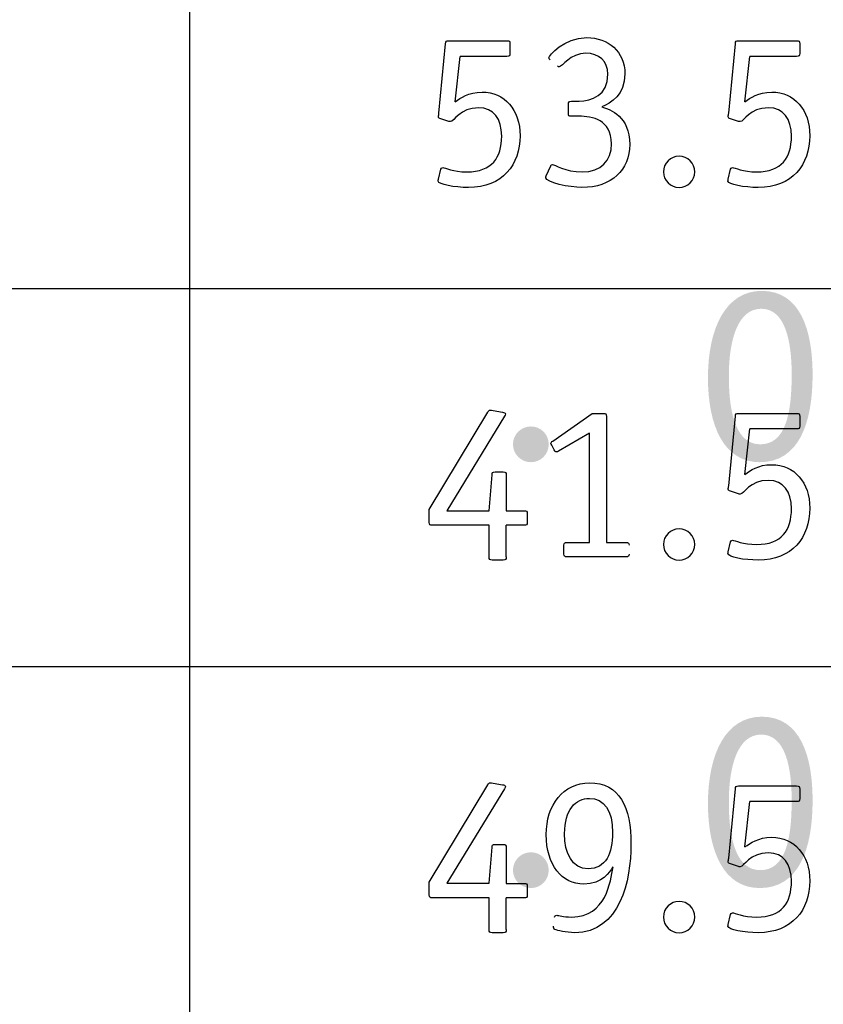
# Model space of a CAD drawing. Extents: x 13515 to 14045, y 6015 to 6217.
# Drawn here: x 13535 to 13537, y 6020 to 6022 of the extents above; entities that cross this region are included whole.
import ezdxf

# ---------------------------------------------------------------- set-up
doc = ezdxf.new("R2010")
doc.units = 0
doc.header["$LTSCALE"] = 2
doc.header["$MEASUREMENT"] = 0
doc.layers.add('Layer 1', color=7, linetype='CONTINUOUS')
doc.layers.add('OBJ.', color=7, linetype='CONTINUOUS')

msp = doc.modelspace()

# ---------------------------------------------------------------- hatches: boundary and pattern name
at = {"layer": 'Layer 1', "true_color": 0x231f20}
h = msp.add_hatch(color=250, dxfattribs=at)
h.dxf.hatch_style = 2
edge = h.paths.add_edge_path()
edge.add_spline(control_points=[(13536.3949, 6021.0306), (13536.4774, 6021.0306), (13536.5037, 6020.9463), (13536.5037, 6020.8512), (13536.5037, 6020.7461), (13536.4737, 6020.6635), (13536.3905, 6020.6635), (13536.3139, 6020.6635), (13536.2796, 6020.7411), (13536.2796, 6020.8445), (13536.2796, 6020.9507), (13536.3177, 6021.0306), (13536.3949, 6021.0306)], knot_values=[0, 0, 0, 0, 1, 1, 1, 2, 2, 2, 3, 3, 3, 4, 4, 4, 4], degree=3, periodic=0)
edge.add_line((13536.3949, 6021.0306), (13536.3949, 6021.0306))
edge = h.paths.add_edge_path()
edge.add_spline(control_points=[(13536.3243, 6020.8478), (13536.3243, 6020.7636), (13536.3419, 6020.7018), (13536.3916, 6020.7018), (13536.4452, 6020.7018), (13536.4589, 6020.7663), (13536.4589, 6020.8512), (13536.4589, 6020.9212), (13536.4457, 6020.9923), (13536.3938, 6020.9923), (13536.3435, 6020.9923), (13536.3243, 6020.9255), (13536.3243, 6020.8478)], knot_values=[0, 0, 0, 0, 1, 1, 1, 2, 2, 2, 3, 3, 3, 4, 4, 4, 4], degree=3, periodic=0)
edge.add_line((13536.3243, 6020.8478), (13536.3243, 6020.8478))
h = msp.add_hatch(color=250, dxfattribs=at)
h.dxf.hatch_style = 2
edge = h.paths.add_edge_path()
edge.add_spline(control_points=[(13535.9004, 6020.6635), (13535.8796, 6020.6635), (13535.862, 6020.6805), (13535.862, 6020.7018), (13535.862, 6020.7232), (13535.8795, 6020.7401), (13535.9004, 6020.7401), (13535.9217, 6020.7401), (13535.9386, 6020.7232), (13535.9386, 6020.7018), (13535.9386, 6020.6805), (13535.9217, 6020.6635), (13535.9004, 6020.6635)], knot_values=[0, 0, 0, 0, 1, 1, 1, 2, 2, 2, 3, 3, 3, 4, 4, 4, 4], degree=3, periodic=0)
edge.add_line((13535.9004, 6020.6635), (13535.9004, 6020.6635))
h = msp.add_hatch(color=250, dxfattribs=at)
h.dxf.hatch_style = 2
edge = h.paths.add_edge_path()
edge.add_spline(control_points=[(13536.3949, 6020.1182), (13536.4774, 6020.1182), (13536.5037, 6020.0339), (13536.5037, 6019.9387), (13536.5037, 6019.8337), (13536.4737, 6019.751), (13536.3905, 6019.751), (13536.3139, 6019.751), (13536.2796, 6019.8288), (13536.2796, 6019.9322), (13536.2796, 6020.0383), (13536.3177, 6020.1182), (13536.3949, 6020.1182)], knot_values=[0, 0, 0, 0, 1, 1, 1, 2, 2, 2, 3, 3, 3, 4, 4, 4, 4], degree=3, periodic=0)
edge.add_line((13536.3949, 6020.1182), (13536.3949, 6020.1182))
edge = h.paths.add_edge_path()
edge.add_spline(control_points=[(13536.3243, 6019.9355), (13536.3243, 6019.8513), (13536.3419, 6019.7894), (13536.3916, 6019.7894), (13536.4452, 6019.7894), (13536.4589, 6019.854), (13536.4589, 6019.9388), (13536.4589, 6020.0088), (13536.4457, 6020.0799), (13536.3938, 6020.0799), (13536.3435, 6020.0799), (13536.3243, 6020.0132), (13536.3243, 6019.9355)], knot_values=[0, 0, 0, 0, 1, 1, 1, 2, 2, 2, 3, 3, 3, 4, 4, 4, 4], degree=3, periodic=0)
edge.add_line((13536.3243, 6019.9355), (13536.3243, 6019.9355))
h = msp.add_hatch(color=250, dxfattribs=at)
h.dxf.hatch_style = 2
edge = h.paths.add_edge_path()
edge.add_spline(control_points=[(13535.9004, 6019.751), (13535.8796, 6019.751), (13535.862, 6019.768), (13535.862, 6019.7894), (13535.862, 6019.8107), (13535.8795, 6019.8277), (13535.9004, 6019.8277), (13535.9217, 6019.8277), (13535.9386, 6019.8107), (13535.9386, 6019.7894), (13535.9386, 6019.768), (13535.9217, 6019.751), (13535.9004, 6019.751)], knot_values=[0, 0, 0, 0, 1, 1, 1, 2, 2, 2, 3, 3, 3, 4, 4, 4, 4], degree=3, periodic=0)
edge.add_line((13535.9004, 6019.751), (13535.9004, 6019.751))

# ---------------------------------------------------------------- linework, layer by layer
at = {"layer": 'OBJ.'}
for p, q in [((13535.7384, 6021.4359), (13535.7489, 6021.5331)), ((13536.3588, 6021.4359), (13536.3694, 6021.5331)), ((13536.3588, 6020.6375), (13536.3694, 6020.7348)), ((13535.8475, 6020.4604), (13535.8475, 6020.5284)), ((13536.3588, 6019.8392), (13536.3694, 6019.9364)), ((13535.8475, 6019.6621), (13535.8475, 6019.73))]:
    msp.add_line(p, q, dxfattribs=at)
for points in [[(13535.1692, 6023.6729), (13535.1692, 6016.1591)], [(13517.7425, 6021.0355), (13539.4403, 6021.0355)], [(13517.7425, 6020.2257), (13539.4403, 6020.2257)]]:
    msp.add_lwpolyline(points, dxfattribs=at)
for points, knots in [([(13535.7384, 6021.4359), (13535.7499, 6021.444), (13535.7666, 6021.4565), (13535.7958, 6021.4565), (13535.8442, 6021.4565), (13535.8772, 6021.4187), (13535.8772, 6021.3631), (13535.8772, 6021.3009), (13535.8394, 6021.2521), (13535.7666, 6021.2521), (13535.7375, 6021.2521), (13535.702, 6021.2583), (13535.702, 6021.2659), (13535.702, 6021.2674), (13535.702, 6021.2683), (13535.7025, 6021.2698), (13535.7025, 6021.2698), (13535.7077, 6021.2913), (13535.7077, 6021.2913), (13535.7077, 6021.2927), (13535.7096, 6021.2947), (13535.7116, 6021.2947), (13535.7159, 6021.2947), (13535.7341, 6021.2856), (13535.7633, 6021.2856), (13535.8173, 6021.2856), (13535.8379, 6021.3162), (13535.8379, 6021.3622), (13535.8379, 6021.3995), (13535.8207, 6021.423), (13535.7886, 6021.423), (13535.7484, 6021.423), (13535.7356, 6021.3933), (13535.7283, 6021.3933), (13535.7269, 6021.3933), (13535.7255, 6021.3933), (13535.7245, 6021.3937), (13535.7245, 6021.3937), (13535.7077, 6021.3995), (13535.7077, 6021.3995), (13535.7044, 6021.4005), (13535.7025, 6021.401), (13535.7025, 6021.4038), (13535.7025, 6021.4052), (13535.7035, 6021.4096), (13535.7035, 6021.4115), (13535.7035, 6021.4115), (13535.7178, 6021.5603), (13535.7178, 6021.5603), (13535.7183, 6021.5656), (13535.7193, 6021.5666), (13535.7245, 6021.5666), (13535.7245, 6021.5666), (13535.849, 6021.5666), (13535.849, 6021.5666), (13535.8547, 6021.5666), (13535.8556, 6021.5656), (13535.8556, 6021.5599), (13535.8556, 6021.5599), (13535.8556, 6021.5393), (13535.8556, 6021.5393), (13535.8556, 6021.534), (13535.8542, 6021.5331), (13535.849, 6021.5331), (13535.849, 6021.5331), (13535.7489, 6021.5331), (13535.7489, 6021.5331)], [0, 0, 0, 0, 1, 1, 1, 2, 2, 2, 3, 3, 3, 4, 4, 4, 5, 5, 5, 6, 6, 6, 7, 7, 7, 8, 8, 8, 9, 9, 9, 10, 10, 10, 11, 11, 11, 12, 12, 12, 13, 13, 13, 14, 14, 14, 15, 15, 15, 16, 16, 16, 17, 17, 17, 18, 18, 18, 19, 19, 19, 20, 20, 20, 21, 21, 21, 22, 22, 22, 22]), ([(13535.9419, 6021.5254), (13535.9399, 6021.5269), (13535.939, 6021.5282), (13535.939, 6021.5297), (13535.939, 6021.535), (13535.9706, 6021.5733), (13536.0204, 6021.5733), (13536.0654, 6021.5733), (13536.1017, 6021.5441), (13536.1017, 6021.4957), (13536.1017, 6021.4497), (13536.072, 6021.4335), (13536.0524, 6021.4249), (13536.0706, 6021.4191), (13536.1122, 6021.4043), (13536.1122, 6021.3445), (13536.1122, 6021.2899), (13536.073, 6021.2521), (13536.0098, 6021.2521), (13535.9835, 6021.2521), (13535.9323, 6021.2626), (13535.9323, 6021.2731), (13535.9323, 6021.2746), (13535.9328, 6021.2755), (13535.9332, 6021.2769), (13535.9332, 6021.2769), (13535.9428, 6021.2984), (13535.9428, 6021.2984), (13535.9433, 6021.3), (13535.9443, 6021.3014), (13535.9467, 6021.3014), (13535.9505, 6021.3014), (13535.9735, 6021.2856), (13536.0103, 6021.2856), (13536.051, 6021.2856), (13536.073, 6021.309), (13536.073, 6021.3459), (13536.073, 6021.3976), (13536.0314, 6021.4048), (13536.0036, 6021.4048), (13536.0036, 6021.4048), (13535.9873, 6021.4048), (13535.9873, 6021.4048), (13535.9816, 6021.4048), (13535.9807, 6021.4057), (13535.9807, 6021.411), (13535.9807, 6021.411), (13535.9807, 6021.4302), (13535.9807, 6021.4302), (13535.9807, 6021.4354), (13535.9821, 6021.4369), (13535.9873, 6021.4369), (13535.9873, 6021.4369), (13536.0036, 6021.4369), (13536.0036, 6021.4369), (13536.0299, 6021.4369), (13536.0654, 6021.4497), (13536.0654, 6021.4948), (13536.0654, 6021.5226), (13536.0457, 6021.5398), (13536.0184, 6021.5398), (13535.984, 6021.5397), (13535.9677, 6021.5106), (13535.961, 6021.5106), (13535.96, 6021.5106), (13535.9586, 6021.5111), (13535.9577, 6021.512)], [0, 0, 0, 0, 1, 1, 1, 2, 2, 2, 3, 3, 3, 4, 4, 4, 5, 5, 5, 6, 6, 6, 7, 7, 7, 8, 8, 8, 9, 9, 9, 10, 10, 10, 11, 11, 11, 12, 12, 12, 13, 13, 13, 14, 14, 14, 15, 15, 15, 16, 16, 16, 17, 17, 17, 18, 18, 18, 19, 19, 19, 20, 20, 20, 21, 21, 21, 22, 22, 22, 22]), ([(13536.3588, 6021.4359), (13536.3703, 6021.444), (13536.3871, 6021.4565), (13536.4163, 6021.4565), (13536.4646, 6021.4565), (13536.4976, 6021.4187), (13536.4976, 6021.3631), (13536.4976, 6021.3009), (13536.4598, 6021.2521), (13536.3871, 6021.2521), (13536.3579, 6021.2521), (13536.3225, 6021.2583), (13536.3225, 6021.2659), (13536.3225, 6021.2674), (13536.3225, 6021.2683), (13536.323, 6021.2698), (13536.323, 6021.2698), (13536.3282, 6021.2913), (13536.3282, 6021.2913), (13536.3282, 6021.2927), (13536.3301, 6021.2947), (13536.3321, 6021.2947), (13536.3364, 6021.2947), (13536.3546, 6021.2856), (13536.3837, 6021.2856), (13536.4378, 6021.2856), (13536.4584, 6021.3162), (13536.4584, 6021.3622), (13536.4584, 6021.3995), (13536.4412, 6021.423), (13536.4091, 6021.423), (13536.3689, 6021.423), (13536.356, 6021.3933), (13536.3488, 6021.3933), (13536.3474, 6021.3933), (13536.3459, 6021.3933), (13536.345, 6021.3937), (13536.345, 6021.3937), (13536.3282, 6021.3995), (13536.3282, 6021.3995), (13536.3249, 6021.4005), (13536.323, 6021.401), (13536.323, 6021.4038), (13536.323, 6021.4052), (13536.324, 6021.4096), (13536.324, 6021.4115), (13536.324, 6021.4115), (13536.3383, 6021.5603), (13536.3383, 6021.5603), (13536.3388, 6021.5656), (13536.3397, 6021.5666), (13536.345, 6021.5666), (13536.345, 6021.5666), (13536.4694, 6021.5666), (13536.4694, 6021.5666), (13536.4752, 6021.5666), (13536.4761, 6021.5656), (13536.4761, 6021.5599), (13536.4761, 6021.5599), (13536.4761, 6021.5393), (13536.4761, 6021.5393), (13536.4761, 6021.534), (13536.4746, 6021.5331), (13536.4694, 6021.5331), (13536.4694, 6021.5331), (13536.3694, 6021.5331), (13536.3694, 6021.5331)], [0, 0, 0, 0, 1, 1, 1, 2, 2, 2, 3, 3, 3, 4, 4, 4, 5, 5, 5, 6, 6, 6, 7, 7, 7, 8, 8, 8, 9, 9, 9, 10, 10, 10, 11, 11, 11, 12, 12, 12, 13, 13, 13, 14, 14, 14, 15, 15, 15, 16, 16, 16, 17, 17, 17, 18, 18, 18, 19, 19, 19, 20, 20, 20, 21, 21, 21, 22, 22, 22, 22]), ([(13536.2177, 6021.2521), (13536.1995, 6021.2521), (13536.1842, 6021.2669), (13536.1842, 6021.2856), (13536.1842, 6021.3043), (13536.1995, 6021.3191), (13536.2177, 6021.3191), (13536.2364, 6021.3191), (13536.2512, 6021.3043), (13536.2512, 6021.2856), (13536.2512, 6021.2669), (13536.2364, 6021.2521), (13536.2177, 6021.2521)], [0, 0, 0, 0, 1, 1, 1, 2, 2, 2, 3, 3, 3, 4, 4, 4, 4]), ([(13535.8475, 6020.4604), (13535.8475, 6020.4552), (13535.8465, 6020.4537), (13535.8413, 6020.4537), (13535.8413, 6020.4537), (13535.8178, 6020.4537), (13535.8178, 6020.4537), (13535.8125, 6020.4537), (13535.8111, 6020.4552), (13535.8111, 6020.4604), (13535.8111, 6020.4604), (13535.8111, 6020.5284), (13535.8111, 6020.5284), (13535.8111, 6020.5284), (13535.6896, 6020.5284), (13535.6896, 6020.5284), (13535.6838, 6020.5284), (13535.6829, 6020.5294), (13535.6829, 6020.5346), (13535.6829, 6020.5346), (13535.6829, 6020.5619), (13535.6829, 6020.5619), (13535.6829, 6020.5619), (13535.8082, 6020.7706), (13535.8082, 6020.7706), (13535.8097, 6020.773), (13535.8106, 6020.775), (13535.8135, 6020.775), (13535.815, 6020.775), (13535.8168, 6020.7745), (13535.8197, 6020.774), (13535.8197, 6020.774), (13535.8399, 6020.7706), (13535.8399, 6020.7706), (13535.8427, 6020.7701), (13535.8461, 6020.7692), (13535.8461, 6020.7673), (13535.8461, 6020.7658), (13535.8446, 6020.763), (13535.8436, 6020.762), (13535.8436, 6020.762), (13535.7207, 6020.5595), (13535.7207, 6020.5595), (13535.7207, 6020.5595), (13535.8111, 6020.5595), (13535.8111, 6020.5595), (13535.8111, 6020.5595), (13535.8173, 6020.6366), (13535.8173, 6020.6366), (13535.8173, 6020.6413), (13535.8178, 6020.6428), (13535.824, 6020.6428), (13535.824, 6020.6428), (13535.8413, 6020.6428), (13535.8413, 6020.6428), (13535.8465, 6020.6428), (13535.8475, 6020.6413), (13535.8475, 6020.6361), (13535.8475, 6020.6361), (13535.8475, 6020.5595), (13535.8475, 6020.5595), (13535.8475, 6020.5595), (13535.8858, 6020.5595), (13535.8858, 6020.5595), (13535.891, 6020.5595), (13535.8925, 6020.5586), (13535.8925, 6020.5528), (13535.8925, 6020.5528), (13535.8925, 6020.5346), (13535.8925, 6020.5346), (13535.8925, 6020.5288), (13535.891, 6020.5284), (13535.8858, 6020.5284), (13535.8858, 6020.5284), (13535.8475, 6020.5284), (13535.8475, 6020.5284)], [0, 0, 0, 0, 1, 1, 1, 2, 2, 2, 3, 3, 3, 4, 4, 4, 5, 5, 5, 6, 6, 6, 7, 7, 7, 8, 8, 8, 9, 9, 9, 10, 10, 10, 11, 11, 11, 12, 12, 12, 13, 13, 13, 14, 14, 14, 15, 15, 15, 16, 16, 16, 17, 17, 17, 18, 18, 18, 19, 19, 19, 20, 20, 20, 21, 21, 21, 22, 22, 22, 23, 23, 23, 24, 24, 24, 25, 25, 25, 25]), ([(13536.1108, 6020.4662), (13536.1108, 6020.4623), (13536.1089, 6020.4604), (13536.1051, 6020.4604), (13536.1051, 6020.4604), (13535.9769, 6020.4604), (13535.9769, 6020.4604), (13535.973, 6020.4604), (13535.9711, 6020.4623), (13535.9711, 6020.4662), (13535.9711, 6020.4662), (13535.9711, 6020.4858), (13535.9711, 6020.4858), (13535.9711, 6020.4896), (13535.973, 6020.4915), (13535.9769, 6020.4915), (13535.9769, 6020.4915), (13536.0256, 6020.4915), (13536.0256, 6020.4915), (13536.0256, 6020.4915), (13536.0256, 6020.7256), (13536.0256, 6020.7256), (13536.0256, 6020.7256), (13535.9596, 6020.6873), (13535.9596, 6020.6873), (13535.9577, 6020.6859), (13535.9563, 6020.6854), (13535.9548, 6020.6854), (13535.9534, 6020.6854), (13535.952, 6020.6864), (13535.9505, 6020.6898), (13535.9505, 6020.6898), (13535.9452, 6020.6998), (13535.9452, 6020.6998), (13535.9443, 6020.7012), (13535.9433, 6020.7032), (13535.9433, 6020.7046), (13535.9433, 6020.706), (13535.9448, 6020.707), (13535.9471, 6020.7089), (13535.9471, 6020.7089), (13536.0319, 6020.7682), (13536.0319, 6020.7682), (13536.0319, 6020.7682), (13536.0558, 6020.7682), (13536.0558, 6020.7682), (13536.061, 6020.7682), (13536.062, 6020.7673), (13536.062, 6020.7615), (13536.062, 6020.7615), (13536.062, 6020.4915), (13536.062, 6020.4915), (13536.062, 6020.4915), (13536.1051, 6020.4915), (13536.1051, 6020.4915), (13536.1089, 6020.4915), (13536.1108, 6020.4896), (13536.1108, 6020.4858)], [0, 0, 0, 0, 1, 1, 1, 2, 2, 2, 3, 3, 3, 4, 4, 4, 5, 5, 5, 6, 6, 6, 7, 7, 7, 8, 8, 8, 9, 9, 9, 10, 10, 10, 11, 11, 11, 12, 12, 12, 13, 13, 13, 14, 14, 14, 15, 15, 15, 16, 16, 16, 17, 17, 17, 18, 18, 18, 19, 19, 19, 19]), ([(13536.3588, 6020.6375), (13536.3703, 6020.6457), (13536.3871, 6020.6582), (13536.4163, 6020.6582), (13536.4646, 6020.6582), (13536.4976, 6020.6203), (13536.4976, 6020.5648), (13536.4976, 6020.5025), (13536.4598, 6020.4537), (13536.3871, 6020.4537), (13536.3579, 6020.4537), (13536.3225, 6020.4599), (13536.3225, 6020.4676), (13536.3225, 6020.469), (13536.3225, 6020.47), (13536.323, 6020.4714), (13536.323, 6020.4714), (13536.3282, 6020.4929), (13536.3282, 6020.4929), (13536.3282, 6020.4944), (13536.3301, 6020.4963), (13536.3321, 6020.4963), (13536.3364, 6020.4963), (13536.3546, 6020.4872), (13536.3837, 6020.4872), (13536.4378, 6020.4872), (13536.4584, 6020.5179), (13536.4584, 6020.5638), (13536.4584, 6020.6012), (13536.4412, 6020.6246), (13536.4091, 6020.6246), (13536.3689, 6020.6246), (13536.356, 6020.5949), (13536.3488, 6020.5949), (13536.3474, 6020.5949), (13536.3459, 6020.5949), (13536.345, 6020.5954), (13536.345, 6020.5954), (13536.3282, 6020.6011), (13536.3282, 6020.6011), (13536.3249, 6020.6021), (13536.323, 6020.6026), (13536.323, 6020.6054), (13536.323, 6020.6069), (13536.324, 6020.6112), (13536.324, 6020.6131), (13536.324, 6020.6131), (13536.3383, 6020.762), (13536.3383, 6020.762), (13536.3388, 6020.7673), (13536.3397, 6020.7682), (13536.345, 6020.7682), (13536.345, 6020.7682), (13536.4694, 6020.7682), (13536.4694, 6020.7682), (13536.4752, 6020.7682), (13536.4761, 6020.7673), (13536.4761, 6020.7615), (13536.4761, 6020.7615), (13536.4761, 6020.741), (13536.4761, 6020.741), (13536.4761, 6020.7357), (13536.4746, 6020.7348), (13536.4694, 6020.7348), (13536.4694, 6020.7348), (13536.3694, 6020.7348), (13536.3694, 6020.7348)], [0, 0, 0, 0, 1, 1, 1, 2, 2, 2, 3, 3, 3, 4, 4, 4, 5, 5, 5, 6, 6, 6, 7, 7, 7, 8, 8, 8, 9, 9, 9, 10, 10, 10, 11, 11, 11, 12, 12, 12, 13, 13, 13, 14, 14, 14, 15, 15, 15, 16, 16, 16, 17, 17, 17, 18, 18, 18, 19, 19, 19, 20, 20, 20, 21, 21, 21, 22, 22, 22, 22]), ([(13536.2177, 6020.4537), (13536.1995, 6020.4537), (13536.1842, 6020.4685), (13536.1842, 6020.4872), (13536.1842, 6020.5059), (13536.1995, 6020.5207), (13536.2177, 6020.5207), (13536.2364, 6020.5207), (13536.2512, 6020.5059), (13536.2512, 6020.4872), (13536.2512, 6020.4685), (13536.2364, 6020.4537), (13536.2177, 6020.4537)], [0, 0, 0, 0, 1, 1, 1, 2, 2, 2, 3, 3, 3, 4, 4, 4, 4]), ([(13535.8475, 6019.6621), (13535.8475, 6019.6568), (13535.8465, 6019.6554), (13535.8413, 6019.6554), (13535.8413, 6019.6554), (13535.8178, 6019.6554), (13535.8178, 6019.6554), (13535.8125, 6019.6554), (13535.8111, 6019.6568), (13535.8111, 6019.6621), (13535.8111, 6019.6621), (13535.8111, 6019.73), (13535.8111, 6019.73), (13535.8111, 6019.73), (13535.6896, 6019.73), (13535.6896, 6019.73), (13535.6838, 6019.73), (13535.6829, 6019.731), (13535.6829, 6019.7363), (13535.6829, 6019.7363), (13535.6829, 6019.7636), (13535.6829, 6019.7636), (13535.6829, 6019.7636), (13535.8082, 6019.9723), (13535.8082, 6019.9723), (13535.8097, 6019.9747), (13535.8106, 6019.9766), (13535.8135, 6019.9766), (13535.815, 6019.9766), (13535.8168, 6019.9761), (13535.8197, 6019.9756), (13535.8197, 6019.9756), (13535.8399, 6019.9723), (13535.8399, 6019.9723), (13535.8427, 6019.9719), (13535.8461, 6019.9709), (13535.8461, 6019.9689), (13535.8461, 6019.9675), (13535.8446, 6019.9647), (13535.8436, 6019.9636), (13535.8436, 6019.9636), (13535.7207, 6019.7612), (13535.7207, 6019.7612), (13535.7207, 6019.7612), (13535.8111, 6019.7612), (13535.8111, 6019.7612), (13535.8111, 6019.7612), (13535.8173, 6019.8383), (13535.8173, 6019.8383), (13535.8173, 6019.843), (13535.8178, 6019.8445), (13535.824, 6019.8445), (13535.824, 6019.8445), (13535.8413, 6019.8445), (13535.8413, 6019.8445), (13535.8465, 6019.8445), (13535.8475, 6019.843), (13535.8475, 6019.8377), (13535.8475, 6019.8377), (13535.8475, 6019.7611), (13535.8475, 6019.7611), (13535.8475, 6019.7611), (13535.8858, 6019.7611), (13535.8858, 6019.7611), (13535.891, 6019.7611), (13535.8925, 6019.7602), (13535.8925, 6019.7544), (13535.8925, 6019.7544), (13535.8925, 6019.7363), (13535.8925, 6019.7363), (13535.8925, 6019.7305), (13535.891, 6019.73), (13535.8858, 6019.73), (13535.8858, 6019.73), (13535.8475, 6019.73), (13535.8475, 6019.73)], [0, 0, 0, 0, 1, 1, 1, 2, 2, 2, 3, 3, 3, 4, 4, 4, 5, 5, 5, 6, 6, 6, 7, 7, 7, 8, 8, 8, 9, 9, 9, 10, 10, 10, 11, 11, 11, 12, 12, 12, 13, 13, 13, 14, 14, 14, 15, 15, 15, 16, 16, 16, 17, 17, 17, 18, 18, 18, 19, 19, 19, 20, 20, 20, 21, 21, 21, 22, 22, 22, 23, 23, 23, 24, 24, 24, 25, 25, 25, 25]), ([(13535.951, 6019.6889), (13535.951, 6019.6913), (13535.9529, 6019.6927), (13535.9558, 6019.6927), (13535.96, 6019.6927), (13535.9691, 6019.6889), (13535.9878, 6019.6889), (13536.0615, 6019.6889), (13536.0711, 6019.766), (13536.0764, 6019.7951), (13536.0764, 6019.7951), (13536.0754, 6019.7961), (13536.0754, 6019.7961), (13536.0697, 6019.7861), (13536.0534, 6019.7593), (13536.0136, 6019.7593), (13535.9668, 6019.7593), (13535.9333, 6019.8), (13535.9333, 6019.8656), (13535.9333, 6019.9292), (13535.9697, 6019.9766), (13536.0261, 6019.9766), (13536.0902, 6019.9766), (13536.1147, 6019.9244), (13536.1147, 6019.8449), (13536.1147, 6019.7679), (13536.0912, 6019.6554), (13535.9945, 6019.6554), (13535.9754, 6019.6554), (13535.9567, 6019.6602), (13535.9519, 6019.6621), (13535.949, 6019.663), (13535.9486, 6019.6669), (13535.949, 6019.6697)], [0, 0, 0, 0, 1, 1, 1, 2, 2, 2, 3, 3, 3, 4, 4, 4, 5, 5, 5, 6, 6, 6, 7, 7, 7, 8, 8, 8, 9, 9, 9, 10, 10, 10, 11, 11, 11, 11]), ([(13536.3588, 6019.8392), (13536.3703, 6019.8473), (13536.3871, 6019.8598), (13536.4163, 6019.8598), (13536.4646, 6019.8598), (13536.4976, 6019.822), (13536.4976, 6019.7664), (13536.4976, 6019.7042), (13536.4598, 6019.6554), (13536.3871, 6019.6554), (13536.3579, 6019.6554), (13536.3225, 6019.6616), (13536.3225, 6019.6692), (13536.3225, 6019.6707), (13536.3225, 6019.6717), (13536.323, 6019.673), (13536.323, 6019.673), (13536.3282, 6019.6946), (13536.3282, 6019.6946), (13536.3282, 6019.696), (13536.3301, 6019.698), (13536.3321, 6019.698), (13536.3364, 6019.698), (13536.3546, 6019.6889), (13536.3837, 6019.6889), (13536.4378, 6019.6889), (13536.4584, 6019.7195), (13536.4584, 6019.7655), (13536.4584, 6019.8028), (13536.4412, 6019.8263), (13536.4091, 6019.8263), (13536.3689, 6019.8263), (13536.356, 6019.7966), (13536.3488, 6019.7966), (13536.3474, 6019.7966), (13536.3459, 6019.7966), (13536.345, 6019.797), (13536.345, 6019.797), (13536.3282, 6019.8028), (13536.3282, 6019.8028), (13536.3249, 6019.8037), (13536.323, 6019.8043), (13536.323, 6019.8071), (13536.323, 6019.8086), (13536.324, 6019.8129), (13536.324, 6019.8148), (13536.324, 6019.8148), (13536.3383, 6019.9636), (13536.3383, 6019.9636), (13536.3388, 6019.9689), (13536.3397, 6019.9699), (13536.345, 6019.9699), (13536.345, 6019.9699), (13536.4694, 6019.9699), (13536.4694, 6019.9699), (13536.4752, 6019.9699), (13536.4761, 6019.9689), (13536.4761, 6019.9632), (13536.4761, 6019.9632), (13536.4761, 6019.9426), (13536.4761, 6019.9426), (13536.4761, 6019.9373), (13536.4746, 6019.9364), (13536.4694, 6019.9364), (13536.4694, 6019.9364), (13536.3694, 6019.9364), (13536.3694, 6019.9364)], [0, 0, 0, 0, 1, 1, 1, 2, 2, 2, 3, 3, 3, 4, 4, 4, 5, 5, 5, 6, 6, 6, 7, 7, 7, 8, 8, 8, 9, 9, 9, 10, 10, 10, 11, 11, 11, 12, 12, 12, 13, 13, 13, 14, 14, 14, 15, 15, 15, 16, 16, 16, 17, 17, 17, 18, 18, 18, 19, 19, 19, 20, 20, 20, 21, 21, 21, 22, 22, 22, 22]), ([(13535.9725, 6019.8675), (13535.9725, 6019.8253), (13535.9888, 6019.7923), (13536.0228, 6019.7923), (13536.061, 6019.7923), (13536.0754, 6019.8258), (13536.0754, 6019.8699), (13536.0754, 6019.9172), (13536.0572, 6019.9431), (13536.0256, 6019.9431), (13535.9964, 6019.9431), (13535.9725, 6019.9191), (13535.9725, 6019.8675)], [0, 0, 0, 0, 1, 1, 1, 2, 2, 2, 3, 3, 3, 4, 4, 4, 4]), ([(13536.2177, 6019.6554), (13536.1995, 6019.6554), (13536.1842, 6019.6702), (13536.1842, 6019.6889), (13536.1842, 6019.7076), (13536.1995, 6019.7224), (13536.2177, 6019.7224), (13536.2364, 6019.7224), (13536.2512, 6019.7076), (13536.2512, 6019.6889), (13536.2512, 6019.6702), (13536.2364, 6019.6554), (13536.2177, 6019.6554)], [0, 0, 0, 0, 1, 1, 1, 2, 2, 2, 3, 3, 3, 4, 4, 4, 4])]:
    msp.add_open_spline(points, degree=3, knots=knots, dxfattribs=at)

doc.saveas('drawing.dxf')
